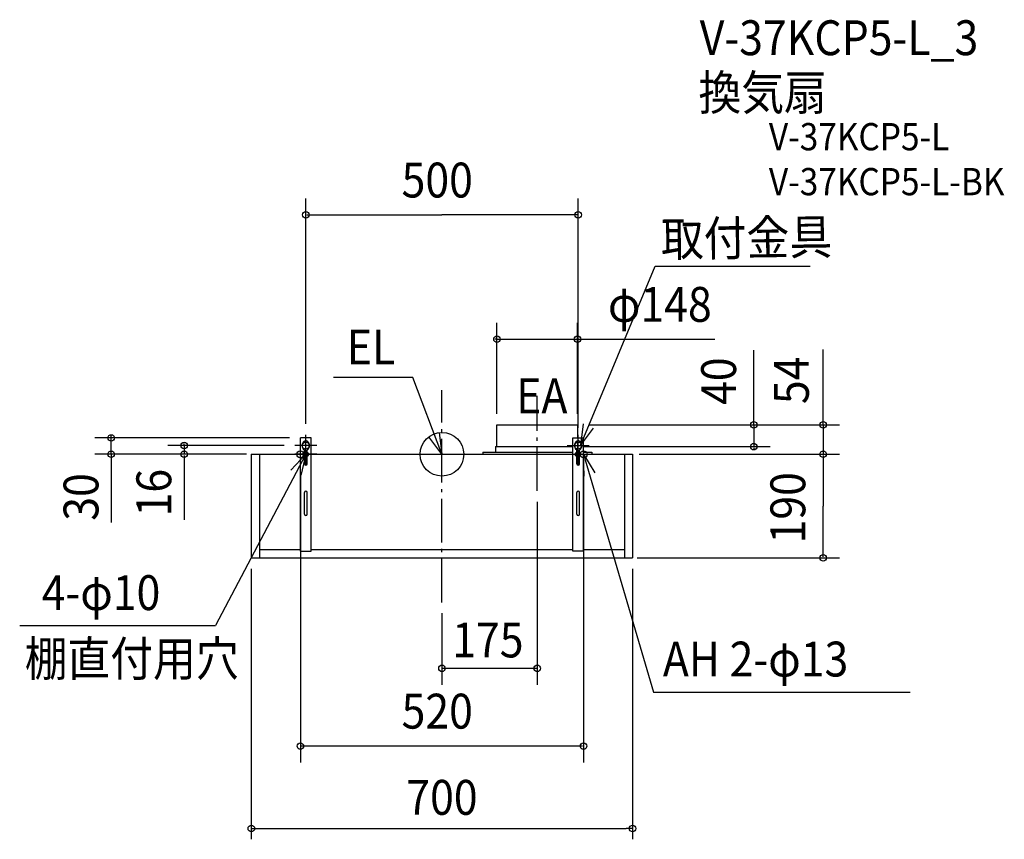
# Model space of a CAD drawing. Extents: x -775 to 1032, y -707 to 798.
import ezdxf
from ezdxf.enums import TextEntityAlignment as Align

# ---------------------------------------------------------------- set-up
doc = ezdxf.new("R2010")
doc.units = 0
doc.header["$LTSCALE"] = 20
doc.header["$PDMODE"] = 3
doc.header["$PDSIZE"] = -2
doc.linetypes.add('DASHDOT', pattern=[5.5, 4, -0.6, 0.3, -0.6])
doc.layers.get('DEFPOINTS').update_dxf_attribs({"linetype": 'CONTINUOUS'})
for name, color, linetype in [('ARRANGE', 1, 'CONTINUOUS'), ('BASIS', 6, 'DASHDOT'), ('DETAIL', 5, 'CONTINUOUS'), ('ETC', 61, 'CONTINUOUS'), ('FIX', 11, 'CONTINUOUS'), ('NOTE', 4, 'CONTINUOUS'), ('OUTLINE', 3, 'CONTINUOUS'), ('SIZE', 30, 'CONTINUOUS')]:
    doc.layers.add(name, color=color, linetype=linetype)
doc.styles.get("Standard").update_dxf_attribs({"font": 'SIMPLEX.shx', "width": 0.9, "height": 64, "bigfont": 'BIGFONT.shx'})

msp = doc.modelspace()

# ---------------------------------------------------------------- linework, layer by layer
at = {"layer": 'ARRANGE', "color": 1, "linetype": 'CONTINUOUS'}
msp.add_circle((0, 0), 40, dxfattribs=at)
msp.add_point((0, 0), dxfattribs=at)
at = {"layer": 'BASIS', "color": 6, "linetype": 'DASHDOT'}
for p, q in [((0, -271.8), (0, 117.6)), ((175, -67), (175, 107))]:
    msp.add_line(p, q, dxfattribs=at)
at = {"layer": 'DEFPOINTS', "color": 30, "linetype": 'CONTINUOUS'}
for p in [(-350, -190), (350, -190), (350, -686.6)]:
    msp.add_point(p, dxfattribs=at)
at = {"layer": 'DETAIL', "color": 5, "linetype": 'CONTINUOUS'}
for p, q in [((101, 54), (249, 54)), ((101, 14), (101, 54)), ((249, 54), (249, 30)), ((-240, 30), (-260, 30)), ((-260, -178), (-260, 30)), ((-240, -178), (-240, 30)), ((240, -178), (240, 30)), ((240, 30), (260, 30)), ((249, 24.9), (249, 4)), ((260, -178), (260, 30)), ((-350, 0), (-350, -190)), ((-350, 0), (-260, 0)), ((-335, 0), (-335, -190)), ((-252.5, -17.5), (-252.5, 7.7)), ((-252.5, 0), (-247.5, 0)), ((-247.5, -17.5), (-247.5, 7.7)), ((-240, 0), (240, 0)), ((75, 4), (240, 4)), ((75, 4), (75, 0)), ((98, 14), (240, 14)), ((98, 14), (98, 4)), ((247.5, -17.5), (247.5, 7.7)), ((247.5, 4), (252.5, 4)), ((247.5, 0), (252.5, 0)), ((252.5, -17.5), (252.5, 7.7)), ((260, 4), (275, 4)), ((260, 0), (350, 0)), ((275, 4), (275, 0)), ((335, 0), (335, -190)), ((350, 0), (350, -190)), ((-252.5, -110), (-252.5, -70)), ((-247.5, -110), (-247.5, -70)), ((247.5, -110), (247.5, -70)), ((252.5, -110), (252.5, -70)), ((-335, -175), (-260, -175)), ((-260, -178), (-240, -178)), ((-240, -175), (240, -175)), ((260, -178), (240, -178)), ((260, -175), (335, -175)), ((-350, -190), (350, -190))]:
    msp.add_line(p, q, dxfattribs=at)
for centre, radius, start, end in [((-243.8, 16), 12.7, 163.6784, 180), ((-246.9, 16.9), 9.45, 144.7414, 163.6784), ((-248.9, 18.3), 7.04, 120.3666, 144.7414), ((-250, 19.9), 5.08, 89.9737, 118.761), ((-250, 19.9), 5.08, 61.239, 90.0263), ((-251.1, 18.3), 7.04, 35.2586, 59.6334), ((-253.1, 16.9), 9.45, 16.3216, 35.2586), ((-256.2, 16), 12.7, 0, 16.3216), ((256.2, 16), 12.7, 163.6784, 180), ((253.1, 16.9), 9.45, 144.7414, 163.6784), ((251.1, 18.3), 7.04, 120.3666, 144.7414), ((250, 19.9), 5.08, 89.9737, 118.761), ((250, 19.9), 5.08, 61.239, 90.0263), ((248.9, 18.3), 7.04, 35.2586, 59.6334), ((246.9, 16.9), 9.45, 16.3216, 35.2586), ((243.8, 16), 12.7, 0, 16.3216), ((-243.8, 16), 12.7, 180, 196.3216), ((-246.9, 15.1), 9.45, 196.3216, 215.2586), ((-248.6, 14.2), 7.56, 217.5535, 239.3298), ((-251.4, 14.2), 7.56, 300.6702, 322.4465), ((-253.1, 15.1), 9.45, 324.7414, 343.6784), ((-256.2, 16), 12.7, 343.6784, 360), ((256.2, 16), 12.7, 180, 196.3216), ((253.1, 15.1), 9.45, 196.3216, 215.2586), ((251.4, 14.2), 7.56, 217.5535, 239.3298), ((248.6, 14.2), 7.56, 300.6702, 322.4465), ((246.9, 15.1), 9.45, 324.7414, 343.6784), ((243.8, 16), 12.7, 343.6784, 360), ((-250, -17.5), 2.5, 180, 0), ((250, -17.5), 2.5, 180, 0), ((-250, -70), 2.5, 0, 180), ((250, -70), 2.5, 0, 180), ((-250, -110), 2.5, 180, 0), ((250, -110), 2.5, 180, 0)]:
    msp.add_arc(centre, radius, start, end, dxfattribs=at)
at = {"layer": 'FIX', "color": 11, "linetype": 'CONTINUOUS'}
for centre, radius in [((-250, 16), 6.5), ((250, 16), 6.5), ((-260, 0), 6.5), ((-250, 0), 5), ((250, 0), 5), ((260, 0), 6.5)]:
    msp.add_circle(centre, radius, dxfattribs=at)
at = {"layer": 'NOTE', "color": 4, "linetype": 'CONTINUOUS'}
for p, q in [((254.5, 16), (391.5, 345.5)), ((391.5, 345.5), (676.1, 345.5)), ((-53.4, 141), (-198.9, 141)), ((0, 0), (-53.4, 141)), ((259, 55.8), (254.5, 16)), ((-4.9, 39.7), (0, 0)), ((254.5, 16), (278.3, 48.2)), ((-260, -20), (-260, 20)), ((-250, -4), (-250, 36)), ((-250, -20), (-250, 20)), ((0, 0), (-24.1, 31.9)), ((0, -20), (0, 20)), ((250, -4), (250, 36)), ((250, -20), (250, 20)), ((260, -20), (260, 20)), ((-250, 0), (-415.8, -314.5)), ((-280, 0), (-240, 0)), ((-277.5, -29), (-250, 0)), ((-230, 16), (-270, 16)), ((-230, 0), (-270, 0)), ((-250, 0), (-259.3, -38.9)), ((-20, 0), (20, 0)), ((230, 16), (270, 16)), ((230, 0), (270, 0)), ((240, 0), (280, 0)), ((260, 0), (388.1, -436.3)), ((260.9, -40), (260, 0)), ((260, 0), (280.8, -34.2)), ((-775.2, -314.5), (-415.8, -314.5)), ((388.1, -436.3), (859.4, -436.3))]:
    msp.add_line(p, q, dxfattribs=at)
at = {"layer": 'OUTLINE', "color": 3, "linetype": 'CONTINUOUS'}
for p, q in [((-350, 0), (-350, -190)), ((-350, 0), (-260, 0)), ((-268.9, 0), (240, 0)), ((229.1, 0), (350, 0)), ((350, 0), (350, -190)), ((-350, -190), (350, -190))]:
    msp.add_line(p, q, dxfattribs=at)
at = {"layer": 'SIZE', "color": 30, "linetype": 'CONTINUOUS'}
for p, q in [((-250, 55.8), (-250, 469.3)), ((250, 48.8), (250, 469.3)), ((-248, 439.3), (0, 439.3)), ((248, 439.3), (0, 439.3)), ((101, 74), (101, 241.1)), ((249, 74), (249, 241.1)), ((99, 211.1), (97, 211.1)), ((101, 211.1), (249, 211.1)), ((251, 211.1), (253, 211.1)), ((253, 211.1), (500.8, 211.1)), ((572.3, 54), (572.3, 190.8)), ((700.1, 54), (700.1, 192.4)), ((572.3, 56), (572.3, 58)), ((700.1, 56), (700.1, 58)), ((269, 54), (602.3, 54)), ((269, 54), (730.1, 54)), ((572.3, 54), (572.3, 14)), ((700.1, 54), (700.1, 0)), ((-280, 30), (-637.1, 30)), ((-607.1, 32), (-607.1, 34)), ((-607.1, 0), (-607.1, 30)), ((-473.1, 18), (-473.1, 20)), ((-358.8, 0), (-637.1, 0)), ((-607.1, 0), (-607.1, -125.1)), ((-290, 16), (-503.1, 16)), ((-358.8, 0), (-503.1, 0)), ((-473.1, 16), (-473.1, 0)), ((260, 14), (602.3, 14)), ((361.8, 0), (730.1, 0)), ((361.8, 0), (730.1, 0)), ((572.3, 12), (572.3, 10)), ((-607.1, -2), (-607.1, -4)), ((-473.1, -2), (-473.1, -4)), ((-473.1, -4), (-473.1, -120)), ((700.1, -2), (700.1, -4)), ((700.1, -2), (700.1, -95)), ((-260, -40), (-260, -565.4)), ((260, -40), (260, -565.4)), ((175, -87), (175, -422.8)), ((700.1, -188), (700.1, -95)), ((358.2, -190), (730.1, -190)), ((-350, -210), (-350, -706.6)), ((350, -210), (350, -706.6)), ((0, -291.8), (0, -422.8)), ((0, -392.8), (175, -392.8)), ((258, -535.4), (-258, -535.4)), ((-350, -686.6), (-338, -686.6)), ((-338, -686.6), (338, -686.6)), ((350, -686.6), (338, -686.6))]:
    msp.add_line(p, q, dxfattribs=at)
for centre in [(-250, 439.3), (250, 439.3), (101, 211.1), (249, 211.1), (572.3, 54), (700.1, 54), (-607.1, 30), (-473.1, 16), (572.3, 14), (-607.1, 0), (-473.1, 0), (700.1, 0), (700.1, 0), (700.1, -190), (0, -392.8), (175, -392.8), (-260, -535.4), (260, -535.4), (-350, -686.6), (350, -686.6)]:
    msp.add_circle(centre, 6, dxfattribs=at)

# ---------------------------------------------------------------- texts
at = {"layer": 'ETC', "color": 61, "linetype": 'CONTINUOUS', "width": 0.9}
for s, height, p in [('V-37KCP5-L_3', 64, (473.2, 732.5)), ('換気扇', 64, (471, 631.8)), ('V-37KCP5-L', 50, (600.2, 557.9)), ('V-37KCP5-L-BK', 50, (600.2, 475.4))]:
    msp.add_text(s, height=height, dxfattribs=at).set_placement(p)
at = {"layer": 'NOTE', "color": 4, "linetype": 'CONTINUOUS', "width": 0.9}
msp.add_text('取付金具', height=64, rotation=0.8289, dxfattribs=at).set_placement((402.4, 362.9))
for s, p in [('EL', (-174.7, 165)), ('EA', (136.3, 75.3)), ('4-φ10', (-734.9, -285.9)), ('棚直付用穴', (-766.1, -407.1)), ('AH 2-φ13', (405.5, -407.8))]:
    msp.add_text(s, height=64, dxfattribs=at).set_placement(p)
at = {"layer": 'SIZE', "color": 30, "linetype": 'CONTINUOUS', "width": 0.9}
for s, p in [('500', (-74.1, 471.3)), ('φ148', (304.7, 243.1)), ('175', (18.9, -372.8)), ('520', (-74.1, -503.4))]:
    msp.add_text(s, height=64, dxfattribs=at).set_placement(p)
for s, p in [('40', (539.9, 90.6)), ('54', (673.5, 92.1)), ('16', (-497, -114)), ('30', (-630.7, -121.9)), ('190', (667, -163.6))]:
    msp.add_text(s, height=64, rotation=90, dxfattribs=at).set_placement(p)
msp.add_text('700', height=64, dxfattribs=at).set_placement((0, -661.6), align=Align.CENTER)

doc.saveas('drawing.dxf')
